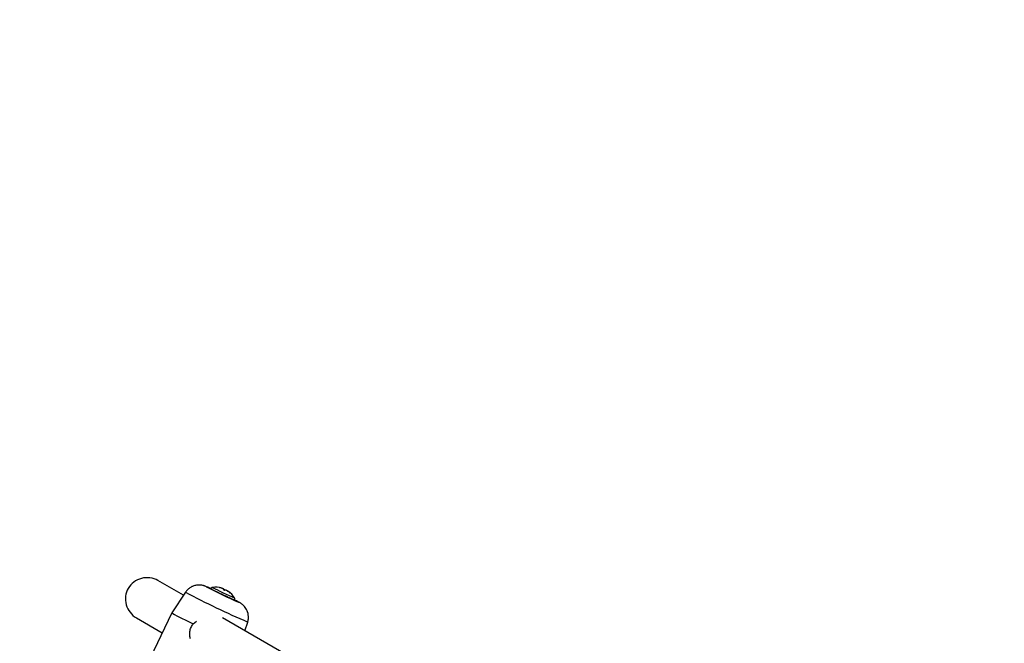
# Model space of a CAD drawing. Units: inches. Extents: x 207 to 860, y 613 to 1075.
# Drawn here: x 447 to 461, y 932 to 941 of the extents above; entities that cross this region are included whole.
import ezdxf

# ---------------------------------------------------------------- set-up
doc = ezdxf.new("R2010")
doc.units = ezdxf.units.IN
doc.header["$MEASUREMENT"] = 0
doc.header["$PDSIZE"] = -1
doc.layers.add('CONTOUR', color=7, linetype='Continuous')
doc.layers.add('DIM_IMP_BORDURE', color=7, linetype='Continuous')
doc.styles.add('DIM', font='romans.shx')
doc.dimstyles.new('Implantation (Pied-mètre)', dxfattribs={"dimscale": 96, "dimtxt": 0.09375, "dimasz": 0.125, "dimexe": 0.125, "dimexo": 0.125, "dimgap": 0.03, "dimtad": 1, "dimdec": 3, "dimzin": 0, "dimdsep": 46, "dimlunit": 4, "dimtxsty": 'DIM', "dimblk1": 'OBLIQUE', "dimblk2": 'OBLIQUE', "dimsah": 1, "dimcen": 0.089844, "dimdle": 0.125, "dimclrt": 7, "dimadec": 0, "dimazin": 0, "dimtfac": 1, "dimtdec": 0, "dimtofl": 0, "dimtmove": 0, "dimatfit": 3, "dimldrblk": 'OBLIQUE', "dimfxl": 1, "dimfrac": 2, "dimtolj": 1, "dimtzin": 0, "dimarcsym": 0})

# ---------------------------------------------------------------- blocks, each defined once
blk = doc.blocks.new('_OBLIQUE')
at = {"color": 0, "linetype": 'ByBlock'}
blk.add_line((-0.5, -0.5), (0.5, 0.5), dxfattribs=at)
blk = doc.blocks.new('*D9')
at = {"layer": 'Defpoints', "color": 0}
for p in [(552.194, 1034.878), (380.998, 629.209), (843.479, 629.209)]:
    blk.add_point(p, dxfattribs=at)
at = {"layer": 'DIM_IMP_BORDURE', "color": 0, "lineweight": -2}
for p, q in [((843.479, 1051.128), (843.479, 612.959)), ((568.444, 1034.878), (859.729, 1034.878)), ((397.248, 629.209), (859.729, 629.209))]:
    blk.add_line(p, q, dxfattribs=at)
at = {"layer": 'DIM_IMP_BORDURE', "color": 0, "lineweight": -2, "xscale": 16.25, "yscale": 16.25, "zscale": 16.25}
for p, rotation in [((843.479, 1034.878), 89.99999999999999), ((843.479, 629.209), 270)]:
    blk.add_blockref('_OBLIQUE', p, dxfattribs=dict(at, rotation=rotation))
at = {"layer": 'DIM_IMP_BORDURE', "color": 7, "insert": (830.312, 832.044), "char_height": 12.1875, "attachment_point": 5, "rotation": 90, "style": 'DIM'}
blk.add_mtext('\\A1;33\'-10" [10.304m]', dxfattribs=at)
blk = doc.blocks.new('*D10')
at = {"layer": 'Defpoints', "color": 0}
for p in [(223.736, 1044.078), (725.934, 937.304), (223.736, 880.584)]:
    blk.add_point(p, dxfattribs=at)
at = {"layer": 'DIM_IMP_BORDURE', "color": 0, "lineweight": -2}
for p, q in [((223.736, 896.834), (223.736, 1060.328)), ((725.934, 953.554), (725.934, 1060.328)), ((742.184, 1044.078), (207.486, 1044.078))]:
    blk.add_line(p, q, dxfattribs=at)
at = {"layer": 'DIM_IMP_BORDURE', "color": 0, "lineweight": -2, "xscale": 16.25, "yscale": 16.25, "zscale": 16.25, "rotation": 180}
blk.add_blockref('_OBLIQUE', (223.736, 1044.078), dxfattribs=at)
at = {"layer": 'DIM_IMP_BORDURE', "color": 0, "lineweight": -2, "xscale": 16.25, "yscale": 16.25, "zscale": 16.25}
blk.add_blockref('_OBLIQUE', (725.934, 1044.078), dxfattribs=at)
at = {"layer": 'DIM_IMP_BORDURE', "color": 7, "insert": (474.835, 1057.245), "char_height": 12.1875, "attachment_point": 5, "style": 'DIM'}
blk.add_mtext('\\A1;41\'-10" [12.756m]', dxfattribs=at)

msp = doc.modelspace()

# ---------------------------------------------------------------- linework, layer by layer
at = {"layer": 'CONTOUR'}
for p, q in [((449.11322, 933.07955), (448.74418, 933.29262)), ((449.14262, 933.12386), (448.94331, 932.8236)), ((449.5126, 933.17646), (449.51062, 933.17232)), ((449.63693, 933.18946), (449.63731, 933.19024)), ((449.67001, 933.18105), (449.6712, 933.18354)), ((449.67081, 933.1808), (449.672, 933.1833)), ((449.69428, 933.17058), (449.6953, 933.17271)), ((449.69638, 933.167), (449.69841, 933.17125)), ((449.74116, 933.14911), (449.74179, 933.15042)), ((449.7438, 933.14748), (449.74455, 933.14906)), ((449.75932, 933.13714), (449.76092, 933.14049)), ((449.78354, 933.11855), (449.78398, 933.11947)), ((449.85339, 933.00827), (449.85537, 933.01241)), ((449.91024, 932.98328), (449.91956, 932.97819)), ((448.94331, 932.82358), (448.06354, 930.98531)), ((448.43168, 932.75135), (448.80546, 932.53555)), ((449.25479, 932.66638), (449.30444, 932.7032)), ((450.69142, 932.16837), (449.68045, 932.75206)), ((450.00617, 932.564), (450.04648, 932.69128))]:
    msp.add_line(p, q, dxfattribs=at)
at = {"layer": 'CONTOUR', "flags": 128}
for points in [[(449.44674, 933.20279), (449.44181, 933.20579), (449.44502, 933.20523), (449.45139, 933.20266)], [(449.85402, 933.0096), (449.85717, 933.00785), (449.85904, 933.0061), (449.8478, 933.01065), (449.82429, 933.02116), (449.79026, 933.03684), (449.74821, 933.05654), (449.70128, 933.07878), (449.65295, 933.10194), (449.60679, 933.12428), (449.56623, 933.14414), (449.53429, 933.16007), (449.51332, 933.17086), (449.50489, 933.17573), (449.50961, 933.17432), (449.51125, 933.17365)], [(449.74179, 933.15042), (449.73978, 933.15072), (449.73798, 933.15089)], [(449.91956, 932.97819), (449.92286, 932.97563), (449.91468, 932.97867)]]:
    msp.add_lwpolyline(points, dxfattribs=at)
at = {"layer": 'CONTOUR'}
for centre, radius, start, end in [((455.39199, 945.02128), 13.43887, 242.288394, 246.561504), ((453.8154, 941.72338), 9.57526, 242.854961, 245.959926), ((448.56602, 931.14954), 2.23588, 64.967508, 66.672815), ((450.76155, 935.49048), 2.62956, 241.642849, 245.413923), ((449.57985, 932.87684), 0.32005, 73.375723, 97.761682), ((450.58911, 935.12599), 2.2001, 241.42073, 245.592928), ((449.61378, 932.98226), 0.20931, 74.079922, 83.547044), ((449.57696, 932.8804), 0.31472, 69.333405, 78.535981), ((449.58421, 932.87825), 0.31471, 69.330197, 74.02721), ((449.67102, 933.18147), 0.00208, 61.781527, 85.137934), ((451.10262, 935.97215), 3.18502, 243.470136, 246.917517), ((450.54732, 934.91956), 1.94482, 243.779056, 243.939115), ((449.65931, 933.14747), 0.04188, 14.090012, 36.658328), ((448.61581, 930.87217), 2.54122, 64.784857, 64.862381), ((449.65227, 933.10767), 0.07856, 39.889524, 54.030488), ((449.7206, 933.08029), 0.07433, 81.274093, 99.46464), ((450.82359, 935.46637), 2.55735, 244.729303, 244.906166), ((449.57687, 932.88002), 0.31528, 49.850043, 59.048868), ((448.9331, 931.50162), 1.83644, 63.777143, 63.873413), ((449.58408, 932.878), 0.315, 55.991645, 59.373643), ((449.66576, 933.01296), 0.15912, 42.017141, 53.2708), ((449.76138, 933.14131), 0.000933, 241.007469, 271.648874), ((449.57985, 932.87684), 0.32005, 31.088215, 54.410874), ((451.33673, 936.46105), 3.75334, 243.593793, 246.754088), ((448.72781, 930.7199), 2.55363, 62.416602, 63.809796), ((451.07931, 936.66882), 4.39868, 240.948126, 245.494015)]:
    msp.add_arc(centre, radius, start, end, dxfattribs=at)
for start_param, end_param in [(4.71238898, 6.28318531), (0, 1.57079633)]:
    msp.add_ellipse((448.58793, 933.02198), major_axis=(-0.27521, 0.1589), ratio=0.9833599, start_param=start_param, end_param=end_param, dxfattribs=at)
for points, knots in [([(449.43687, 933.20905), (449.43321, 933.21055), (449.42693, 933.21312), (449.41225, 933.21832), (449.39268, 933.22383), (449.36458, 933.22896), (449.32478, 933.23056), (449.2792, 933.22334), (449.23376, 933.20627), (449.1934, 933.18068), (449.16205, 933.15237), (449.14849, 933.13063), (449.14382, 933.12314)], [0, 0, 0, 0, 0.07855348, 0.13470406, 0.19015986, 0.26401011, 0.37883703, 0.52486073, 0.64970709, 0.78482256, 0.92584939, 1, 1, 1, 1]), ([(449.53749, 933.19394), (449.53706, 933.19394), (449.53385, 933.19387), (449.52714, 933.19149), (449.51857, 933.18608), (449.51484, 933.18), (449.51296, 933.17694)], [0, 0, 0, 0, 0.04389965, 0.32597555, 0.6597577, 1, 1, 1, 1]), ([(449.63731, 933.19024), (449.63687, 933.19029), (449.63599, 933.19037), (449.63523, 933.19034), (449.63503, 933.19019), (449.63542, 933.18994), (449.63631, 933.18962), (449.63761, 933.18926), (449.63875, 933.189), (449.6394, 933.18886), (449.63951, 933.18884)], [0, 0, 0, 0, 0.14394229, 0.2890153, 0.43021417, 0.56651931, 0.70030888, 0.83485502, 0.97297214, 1, 1, 1, 1]), ([(449.69993, 933.15767), (449.70004, 933.15744), (449.70026, 933.15698), (449.70123, 933.15613), (449.70253, 933.15529), (449.70403, 933.15455), (449.70555, 933.15398), (449.70696, 933.15364), (449.70788, 933.15355), (449.70827, 933.1536), (449.70837, 933.15361)], [0, 0, 0, 0, 0.14106159, 0.28298276, 0.42057664, 0.55305934, 0.68327278, 0.8147869, 0.9504965, 1, 1, 1, 1]), ([(449.78016, 933.12101), (449.78061, 933.12064), (449.78151, 933.1199), (449.78282, 933.11896), (449.78388, 933.11831), (449.78459, 933.11802), (449.78489, 933.11808), (449.78477, 933.11849), (449.78437, 933.11903), (449.78405, 933.1194), (449.78398, 933.11947)], [0, 0, 0, 0, 0.14196936, 0.28475876, 0.42351901, 0.55792527, 0.69088455, 0.82571218, 0.96487985, 1, 1, 1, 1]), ([(449.85502, 933.01279), (449.85609, 933.015), (449.85862, 933.02025), (449.85868, 933.02908), (449.85661, 933.03714), (449.85429, 933.04198), (449.85284, 933.04375), (449.85276, 933.04384)], [0, 0, 0, 0, 0.22157881, 0.52600305, 0.77548161, 0.98770619, 1, 1, 1, 1]), ([(449.93576, 932.96968), (449.93166, 932.972), (449.92611, 932.97516), (449.92012, 932.97827), (449.91854, 932.97908)], [0, 0, 0, 0, 0.73713693, 1, 1, 1, 1]), ([(450.04572, 932.69208), (450.04702, 932.69521), (450.05476, 932.71373), (450.05822, 932.74962), (450.05671, 932.79559), (450.04671, 932.83698), (450.03139, 932.87276), (450.01254, 932.90266), (449.99228, 932.92653), (449.97291, 932.94438), (449.95627, 932.95689), (449.94377, 932.96499), (449.93844, 932.96811), (449.93576, 932.96968)], [0, 0, 0, 0, 0.03013887, 0.17854353, 0.31438915, 0.4396493, 0.5548793, 0.65984043, 0.75356579, 0.83381937, 0.89677688, 0.94799899, 1, 1, 1, 1]), ([(449.21621, 932.44629), (449.21227, 932.46168), (449.20322, 932.49694), (449.20531, 932.55423), (449.2206, 932.61492), (449.24337, 932.6492), (449.25479, 932.66638)], [0, 0, 0, 0, 0.20644277, 0.47313654, 0.73590081, 1, 1, 1, 1])]:
    msp.add_open_spline(points, degree=3, knots=knots, dxfattribs=at)

# ---------------------------------------------------------------- dimensions: what is measured, and where the dimension line sits
at = {"layer": 'DIM_IMP_BORDURE'}
dim = msp.add_linear_dim(base=(223.736, 1044.07772), p1=(725.93434, 937.30443), p2=(223.736, 880.58412), dimstyle='Implantation (Pied-mètre)', override={"dimscale": 130, "dimdec": 0}, dxfattribs=at)
dim.commit()
dim.dimension.update_dxf_attribs({"geometry": '*D10', "text_midpoint": (474.83517, 1057.2453)})
dim = msp.add_linear_dim(base=(843.47945, 629.20939), p1=(552.19419, 1034.87816), p2=(380.99843, 629.20939), angle=270, dimstyle='Implantation (Pied-mètre)', override={"dimscale": 130, "dimdec": 0}, dxfattribs=at)
dim.commit()
dim.dimension.update_dxf_attribs({"geometry": '*D9', "text_midpoint": (830.31187, 832.04377)})

doc.saveas('drawing.dxf')
